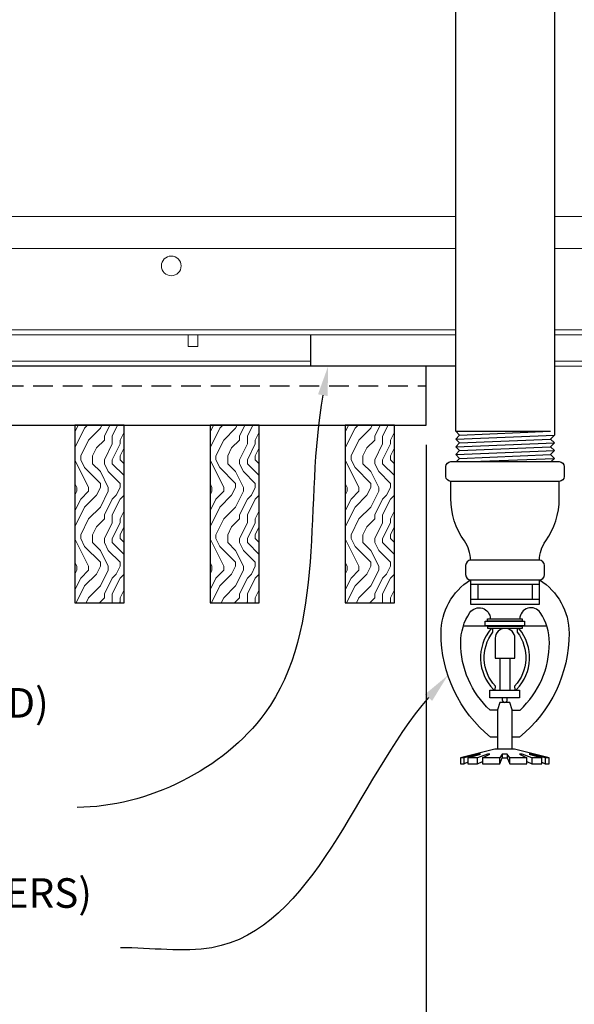
# Model space of a CAD drawing. Units: inches. Extents: x 0 to 3506, y 0 to 1152.
# Drawn here: x 1507 to 1514, y 713 to 726 of the extents above; entities that cross this region are included whole.
import ezdxf
from ezdxf import colors
from ezdxf.entities.mleader import LeaderData, LeaderLine
from ezdxf.enums import TextEntityAlignment as Align
from ezdxf.math import Vec2, Vec3

# ---------------------------------------------------------------- set-up
doc = ezdxf.new("R2010")
doc.units = ezdxf.units.IN
doc.header["$MEASUREMENT"] = 0
doc.header["$PDMODE"] = 3
doc.header["$PDSIZE"] = 0.15625
doc.linetypes.add('HIDDEN', pattern=[0.375, 0.25, -0.125])
doc.layers.get('0').update_dxf_attribs({"lineweight": 25})
for name, color, linetype, lineweight in [('F-SPRN', 7, 'Continuous', 25), ('Z-ANNO-DIMS', 1, 'Continuous', 25), ('Z-ANNO-NOTE', 7, 'Continuous', 35), ('Z-CLNG-TEES', 3, 'Continuous', 18), ('Z-CLNG-WOOD', 5, 'Continuous', 25), ('Z-CLNG-WOOD-PATT', 2, 'Continuous', 15), ('Z-CLNG-WOOD-TRIM', 4, 'Continuous', 25)]:
    doc.layers.add(name, color=color, linetype=linetype, lineweight=lineweight)
doc.layers.add('Z-ANNO-NPLT', color=252, linetype='Continuous', lineweight=35, plot=False)
doc.styles.add('1-4', font='arial.ttf', dxfattribs={"height": 0.375})
doc.styles.get("Standard").update_dxf_attribs({"font": 'arial.ttf', "height": 0.09375})
doc.dimstyles.new('1-4', dxfattribs={"dimscale": 4, "dimtxt": 0.375, "dimasz": 0.125, "dimexe": 0.09375, "dimexo": 0.0625, "dimgap": 0.0625, "dimtad": 1, "dimtoh": 1, "dimdec": 4, "dimzin": 3, "dimdsep": 46, "dimlunit": 5, "dimtxsty": '1-4', "dimblk": 'ARCHTICK', "dimcen": 0, "dimdle": 0.09375, "dimclrd": 256, "dimclre": 256, "dimclrt": 256, "dimadec": 1, "dimazin": 0, "dimtfac": 1, "dimtdec": 4, "dimtofl": 0, "dimtmove": 0, "dimatfit": 3, "dimfxl": 0, "dimfrac": 2, "dimtolj": 1, "dimtzin": 0, "dimlwd": -1, "dimlwe": -1, "dimarcsym": 0})

# ---------------------------------------------------------------- blocks, each defined once
blk = doc.blocks.new('_ARCHTICK')
at = {"color": 0, "linetype": 'ByBlock', "const_width": 0.15}
blk.add_lwpolyline([(-0.5, -0.5), (0.5, 0.5)], dxfattribs=at)
blk = doc.blocks.new('*D7')
at = {"layer": 'Defpoints', "color": 0, "transparency": 16777216}
for p in [(1511.864, 720.434), (1513.864, 720.434), (1513.864, 711.344)]:
    blk.add_point(p, dxfattribs=at)
at = {"layer": 'Z-ANNO-DIMS', "transparency": 16777216}
for p, q in [((1511.864, 720.184), (1511.864, 710.969)), ((1513.864, 720.184), (1513.864, 710.969)), ((1511.489, 711.344), (1513.864, 711.344)), ((1513.864, 711.344), (1521.046, 711.344))]:
    blk.add_line(p, q, dxfattribs=at)
at = {"layer": 'Z-ANNO-DIMS', "transparency": 16777216, "xscale": 0.5, "yscale": 0.5, "zscale": 0.5, "rotation": 180}
blk.add_blockref('_ARCHTICK', (1511.864, 711.344), dxfattribs=at)
at = {"layer": 'Z-ANNO-DIMS', "transparency": 16777216, "xscale": 0.5, "yscale": 0.5, "zscale": 0.5}
blk.add_blockref('_ARCHTICK', (1513.864, 711.344), dxfattribs=at)
at = {"layer": 'Z-ANNO-DIMS', "transparency": 16777216, "insert": (1517.838, 713.103), "char_height": 0.375, "attachment_point": 5, "style": '1-4'}
blk.add_mtext('\\A1;REFER TO FIXTURE\\PMANUFACTURER\\PFOR RECOMMENDED \\PCUT OUT, IN  FIELD \\P(BY SUBCONTRACTOR)', dxfattribs=at)

msp = doc.modelspace()

# ---------------------------------------------------------------- hatches: boundary and pattern name
at = {"layer": 'Z-CLNG-WOOD-PATT'}
h = msp.add_hatch(dxfattribs=at)
h.set_pattern_fill('ENDGRAIN', color=256, angle=90)
h.set_pattern_definition([(90, (1413.7329, -912.3542), (-1, 1), [0.05, -0.95]), (90, (1413.6329, -913.0542), (-1, 1), [0.1, -0.9]), (90, (1413.5829, -912.4042), (-1, 1), [0.05, -0.95]), (90, (1413.4829, -913.0042), (-1, 1), [0.05, -0.95]), (90, (1413.4329, -912.4042), (-1, 1), [0.05, -0.95]), (90, (1413.3829, -912.9542), (-1, 1), [0.05, -0.95]), (90, (1413.3329, -912.4042), (-1, 1), [0.05, -0.95]), (90, (1413.2329, -912.9542), (-1, 1), [0.05, -0.55, 0.05, -0.35]), (90, (1413.1329, -912.9542), (-1, 1), [0.1, -0.5, 0.05, -0.35]), (90, (1412.9829, -913.0042), (-1, 1), [0.05, -0.15, 0.05, -0.4, 0.05, -0.3]), (90, (1412.8829, -913.0542), (-1, 1), [0.05, -0.2, 0.1, -0.65]), (90, (1412.8329, -912.4042), (-1, 1), [0.05, -0.95]), (90, (1412.7829, -913.0542), (-1, 1), [0.05, -0.25, 0.05, -0.65]), (135, (1413.7329, -913.1542), (-1, -3e-17), [0.141421, -1.27279256]), (135, (1413.7329, -912.3042), (-1, -3e-17), [0.2828427, -1.13137086]), (135, (1413.2329, -912.3042), (-1, -3e-17), [0.07071, -1.34350356]), (135, (1413.1329, -913.1542), (-1, -3e-17), [0.212132, -1.20208156]), (135, (1413.1329, -912.3042), (-1, -3e-17), [0.3535534, -1.06066016]), (135, (1412.9829, -912.3042), (-1, -3e-17), [0.212132, -1.20208156]), (45, (1412.8829, -912.5042), (8e-17, 1), [0.07071, -1.34350356]), (45, (1413.6829, -912.8542), (8e-17, 1), [0.141421, -1.27279256]), (45, (1413.2829, -912.8042), (8e-17, 1), [0.141421, -1.27279256]), (45, (1413.4829, -912.5042), (8e-17, 1), [0.141421, -1.27279256]), (45, (1413.0829, -912.5542), (8e-17, 1), [0.141421, -1.27279256]), (45, (1412.9829, -912.5042), (8e-17, 1), [0.212132, -1.20208156]), (45, (1413.5829, -912.7542), (8e-17, 1), [0.212132, -1.20208156]), (45, (1413.5329, -912.6042), (8e-17, 1), [0.212132, -1.20208156]), (45, (1413.1829, -912.7542), (8e-17, 1), [0.212132, -1.20208156]), (45, (1413.1329, -912.6542), (8e-17, 1), [0.212132, -1.20208156]), (116.56505, (1413.5329, -913.1042), (-4e-10, 1), [0.1118034, -2.1242646]), (116.56505, (1413.5829, -912.3542), (-4e-10, 1), [0.4472136, -1.7888544]), (116.56505, (1413.4329, -912.3542), (-4e-10, 1), [0.4472136, -1.7888544]), (116.56505, (1413.3329, -912.3542), (-4e-10, 1), [0.447214, -0.67, 0.22361, -0.89524398]), (116.56505, (1413.1829, -912.2542), (-4e-10, 1), [0.1118034, -2.1242646]), (116.56505, (1412.8329, -913.1542), (-4e-10, 1), [0.1118034, -2.1242646]), (116.56505, (1412.8329, -912.3542), (-4e-10, 1), [0.2236068, -2.0124612]), (63.43495, (1413.7329, -912.6042), (4e-10, 1), [0.2236068, -2.0124612]), (63.43495, (1413.4829, -912.9542), (4e-10, 1), [0.2236068, -2.0124612]), (63.43495, (1413.6329, -912.9542), (4e-10, 1), [0.1118034, -2.1242612]), (63.43495, (1413.3829, -912.9042), (4e-10, 1), [0.3354102, -1.9006578]), (63.43495, (1413.3829, -912.7042), (4e-10, 1), [0.2236068, -2.0124612]), (63.43495, (1413.3329, -912.6042), (4e-10, 1), [0.2236068, -2.0124612]), (63.43495, (1413.2329, -912.9042), (4e-10, 1), [0.1118034, -2.1242612]), (63.43495, (1413.1329, -912.8542), (4e-10, 1), [0.1118034, -2.1242612]), (63.43495, (1412.9329, -912.4542), (4e-10, 1), [0.1118034, -2.1242612]), (63.43495, (1413.2829, -912.5042), (4e-10, 1), [0.1118034, -2.1242612]), (63.43495, (1412.9829, -912.9542), (4e-10, 1), [0.3354102, -1.9006578]), (63.43495, (1412.8829, -913.0042), (4e-10, 1), [0.2236068, -2.0124612]), (63.43495, (1413.1829, -912.4542), (4e-10, 1), [0.1118, -1.0062, 0.1118, -1.00626798]), (63.43495, (1412.9829, -912.7542), (4e-10, 1), [0.2236068, -2.0124612]), (63.43495, (1412.8829, -912.7042), (4e-10, 1), [0.2236068, -2.0124612]), (63.43495, (1412.7829, -913.0042), (4e-10, 1), [0.2236068, -2.0124612]), (63.43495, (1412.7829, -912.7042), (4e-10, 1), [0.2236068, -2.0124612])])
h.paths.add_polyline_path([(1507.40905, 718.18422), (1508.03405, 718.18422), (1508.03405, 720.43422), (1507.40905, 720.43422)])
h = msp.add_hatch(dxfattribs=at)
h.set_pattern_fill('ENDGRAIN', color=256, angle=90)
h.set_pattern_definition([(90, (1415.4472, -912.3542), (-1, 1), [0.05, -0.95]), (90, (1415.3472, -913.0542), (-1, 1), [0.1, -0.9]), (90, (1415.2972, -912.4042), (-1, 1), [0.05, -0.95]), (90, (1415.1972, -913.0042), (-1, 1), [0.05, -0.95]), (90, (1415.1472, -912.4042), (-1, 1), [0.05, -0.95]), (90, (1415.0972, -912.9542), (-1, 1), [0.05, -0.95]), (90, (1415.0472, -912.4042), (-1, 1), [0.05, -0.95]), (90, (1414.9472, -912.9542), (-1, 1), [0.05, -0.55, 0.05, -0.35]), (90, (1414.8472, -912.9542), (-1, 1), [0.1, -0.5, 0.05, -0.35]), (90, (1414.6972, -913.0042), (-1, 1), [0.05, -0.15, 0.05, -0.4, 0.05, -0.3]), (90, (1414.5972, -913.0542), (-1, 1), [0.05, -0.2, 0.1, -0.65]), (90, (1414.5472, -912.4042), (-1, 1), [0.05, -0.95]), (90, (1414.4972, -913.0542), (-1, 1), [0.05, -0.25, 0.05, -0.65]), (135, (1415.4472, -913.1542), (-1, -3e-17), [0.141421, -1.27279256]), (135, (1415.4472, -912.3042), (-1, -3e-17), [0.2828427, -1.13137086]), (135, (1414.9472, -912.3042), (-1, -3e-17), [0.07071, -1.34350356]), (135, (1414.8472, -913.1542), (-1, -3e-17), [0.212132, -1.20208156]), (135, (1414.8472, -912.3042), (-1, -3e-17), [0.3535534, -1.06066016]), (135, (1414.6972, -912.3042), (-1, -3e-17), [0.212132, -1.20208156]), (45, (1414.5972, -912.5042), (8e-17, 1), [0.07071, -1.34350356]), (45, (1415.3972, -912.8542), (8e-17, 1), [0.141421, -1.27279256]), (45, (1414.9972, -912.8042), (8e-17, 1), [0.141421, -1.27279256]), (45, (1415.1972, -912.5042), (8e-17, 1), [0.141421, -1.27279256]), (45, (1414.7972, -912.5542), (8e-17, 1), [0.141421, -1.27279256]), (45, (1414.6972, -912.5042), (8e-17, 1), [0.212132, -1.20208156]), (45, (1415.2972, -912.7542), (8e-17, 1), [0.212132, -1.20208156]), (45, (1415.2472, -912.6042), (8e-17, 1), [0.212132, -1.20208156]), (45, (1414.8972, -912.7542), (8e-17, 1), [0.212132, -1.20208156]), (45, (1414.8472, -912.6542), (8e-17, 1), [0.212132, -1.20208156]), (116.56505, (1415.2472, -913.1042), (-4e-10, 1), [0.1118034, -2.1242646]), (116.56505, (1415.2972, -912.3542), (-4e-10, 1), [0.4472136, -1.7888544]), (116.56505, (1415.1472, -912.3542), (-4e-10, 1), [0.4472136, -1.7888544]), (116.56505, (1415.0472, -912.3542), (-4e-10, 1), [0.447214, -0.67, 0.22361, -0.89524398]), (116.56505, (1414.8972, -912.2542), (-4e-10, 1), [0.1118034, -2.1242646]), (116.56505, (1414.5472, -913.1542), (-4e-10, 1), [0.1118034, -2.1242646]), (116.56505, (1414.5472, -912.3542), (-4e-10, 1), [0.2236068, -2.0124612]), (63.43495, (1415.4472, -912.6042), (4e-10, 1), [0.2236068, -2.0124612]), (63.43495, (1415.1972, -912.9542), (4e-10, 1), [0.2236068, -2.0124612]), (63.43495, (1415.3472, -912.9542), (4e-10, 1), [0.1118034, -2.1242612]), (63.43495, (1415.0972, -912.9042), (4e-10, 1), [0.3354102, -1.9006578]), (63.43495, (1415.0972, -912.7042), (4e-10, 1), [0.2236068, -2.0124612]), (63.43495, (1415.0472, -912.6042), (4e-10, 1), [0.2236068, -2.0124612]), (63.43495, (1414.9472, -912.9042), (4e-10, 1), [0.1118034, -2.1242612]), (63.43495, (1414.8472, -912.8542), (4e-10, 1), [0.1118034, -2.1242612]), (63.43495, (1414.6472, -912.4542), (4e-10, 1), [0.1118034, -2.1242612]), (63.43495, (1414.9972, -912.5042), (4e-10, 1), [0.1118034, -2.1242612]), (63.43495, (1414.6972, -912.9542), (4e-10, 1), [0.3354102, -1.9006578]), (63.43495, (1414.5972, -913.0042), (4e-10, 1), [0.2236068, -2.0124612]), (63.43495, (1414.8972, -912.4542), (4e-10, 1), [0.1118, -1.0062, 0.1118, -1.00626798]), (63.43495, (1414.6972, -912.7542), (4e-10, 1), [0.2236068, -2.0124612]), (63.43495, (1414.5972, -912.7042), (4e-10, 1), [0.2236068, -2.0124612]), (63.43495, (1414.4972, -913.0042), (4e-10, 1), [0.2236068, -2.0124612]), (63.43495, (1414.4972, -912.7042), (4e-10, 1), [0.2236068, -2.0124612])])
h.paths.add_polyline_path([(1509.12334, 718.18422), (1509.74834, 718.18422), (1509.74834, 720.43422), (1509.12334, 720.43422)])
h = msp.add_hatch(dxfattribs=at)
h.set_pattern_fill('ENDGRAIN', color=256, angle=90)
h.set_pattern_definition([(90, (1417.1615, -912.3542), (-1, 1), [0.05, -0.95]), (90, (1417.0615, -913.0542), (-1, 1), [0.1, -0.9]), (90, (1417.0115, -912.4042), (-1, 1), [0.05, -0.95]), (90, (1416.9115, -913.0042), (-1, 1), [0.05, -0.95]), (90, (1416.8615, -912.4042), (-1, 1), [0.05, -0.95]), (90, (1416.8115, -912.9542), (-1, 1), [0.05, -0.95]), (90, (1416.7615, -912.4042), (-1, 1), [0.05, -0.95]), (90, (1416.6615, -912.9542), (-1, 1), [0.05, -0.55, 0.05, -0.35]), (90, (1416.5615, -912.9542), (-1, 1), [0.1, -0.5, 0.05, -0.35]), (90, (1416.4115, -913.0042), (-1, 1), [0.05, -0.15, 0.05, -0.4, 0.05, -0.3]), (90, (1416.3115, -913.0542), (-1, 1), [0.05, -0.2, 0.1, -0.65]), (90, (1416.2615, -912.4042), (-1, 1), [0.05, -0.95]), (90, (1416.2115, -913.0542), (-1, 1), [0.05, -0.25, 0.05, -0.65]), (135, (1417.1615, -913.1542), (-1, -3e-17), [0.141421, -1.27279256]), (135, (1417.1615, -912.3042), (-1, -3e-17), [0.2828427, -1.13137086]), (135, (1416.6615, -912.3042), (-1, -3e-17), [0.07071, -1.34350356]), (135, (1416.5615, -913.1542), (-1, -3e-17), [0.212132, -1.20208156]), (135, (1416.5615, -912.3042), (-1, -3e-17), [0.3535534, -1.06066016]), (135, (1416.4115, -912.3042), (-1, -3e-17), [0.212132, -1.20208156]), (45, (1416.3115, -912.5042), (8e-17, 1), [0.07071, -1.34350356]), (45, (1417.1115, -912.8542), (8e-17, 1), [0.141421, -1.27279256]), (45, (1416.7115, -912.8042), (8e-17, 1), [0.141421, -1.27279256]), (45, (1416.9115, -912.5042), (8e-17, 1), [0.141421, -1.27279256]), (45, (1416.5115, -912.5542), (8e-17, 1), [0.141421, -1.27279256]), (45, (1416.4115, -912.5042), (8e-17, 1), [0.212132, -1.20208156]), (45, (1417.0115, -912.7542), (8e-17, 1), [0.212132, -1.20208156]), (45, (1416.9615, -912.6042), (8e-17, 1), [0.212132, -1.20208156]), (45, (1416.6115, -912.7542), (8e-17, 1), [0.212132, -1.20208156]), (45, (1416.5615, -912.6542), (8e-17, 1), [0.212132, -1.20208156]), (116.56505, (1416.9615, -913.1042), (-4e-10, 1), [0.1118034, -2.1242646]), (116.56505, (1417.0115, -912.3542), (-4e-10, 1), [0.4472136, -1.7888544]), (116.56505, (1416.8615, -912.3542), (-4e-10, 1), [0.4472136, -1.7888544]), (116.56505, (1416.7615, -912.3542), (-4e-10, 1), [0.447214, -0.67, 0.22361, -0.89524398]), (116.56505, (1416.6115, -912.2542), (-4e-10, 1), [0.1118034, -2.1242646]), (116.56505, (1416.2615, -913.1542), (-4e-10, 1), [0.1118034, -2.1242646]), (116.56505, (1416.2615, -912.3542), (-4e-10, 1), [0.2236068, -2.0124612]), (63.43495, (1417.1615, -912.6042), (4e-10, 1), [0.2236068, -2.0124612]), (63.43495, (1416.9115, -912.9542), (4e-10, 1), [0.2236068, -2.0124612]), (63.43495, (1417.0615, -912.9542), (4e-10, 1), [0.1118034, -2.1242612]), (63.43495, (1416.8115, -912.9042), (4e-10, 1), [0.3354102, -1.9006578]), (63.43495, (1416.8115, -912.7042), (4e-10, 1), [0.2236068, -2.0124612]), (63.43495, (1416.7615, -912.6042), (4e-10, 1), [0.2236068, -2.0124612]), (63.43495, (1416.6615, -912.9042), (4e-10, 1), [0.1118034, -2.1242612]), (63.43495, (1416.5615, -912.8542), (4e-10, 1), [0.1118034, -2.1242612]), (63.43495, (1416.3615, -912.4542), (4e-10, 1), [0.1118034, -2.1242612]), (63.43495, (1416.7115, -912.5042), (4e-10, 1), [0.1118034, -2.1242612]), (63.43495, (1416.4115, -912.9542), (4e-10, 1), [0.3354102, -1.9006578]), (63.43495, (1416.3115, -913.0042), (4e-10, 1), [0.2236068, -2.0124612]), (63.43495, (1416.6115, -912.4542), (4e-10, 1), [0.1118, -1.0062, 0.1118, -1.00626798]), (63.43495, (1416.4115, -912.7542), (4e-10, 1), [0.2236068, -2.0124612]), (63.43495, (1416.3115, -912.7042), (4e-10, 1), [0.2236068, -2.0124612]), (63.43495, (1416.2115, -913.0042), (4e-10, 1), [0.2236068, -2.0124612]), (63.43495, (1416.2115, -912.7042), (4e-10, 1), [0.2236068, -2.0124612])])
h.paths.add_polyline_path([(1510.83762, 718.18422), (1511.46262, 718.18422), (1511.46262, 720.43422), (1510.83762, 720.43422)])

# ---------------------------------------------------------------- linework, layer by layer
at = {"layer": 'F-SPRN'}
for p, q in [((1512.23941, 720.35802), (1513.44051, 720.35802)), ((1512.23941, 720.25962), (1513.48941, 720.30882)), ((1512.28831, 720.30882), (1513.44051, 720.35802)), ((1512.23941, 720.16122), (1513.48941, 720.21042)), ((1512.28831, 720.21042), (1513.44051, 720.25962)), ((1512.28831, 720.11202), (1513.44051, 720.16122)), ((1512.23941, 720.06282), (1513.48941, 720.11202)), ((1512.28831, 720.01362), (1513.44051, 720.06282)), ((1512.43758, 719.97222), (1513.48941, 720.01362)), ((1512.43231, 718.47222), (1513.29651, 718.47222))]:
    msp.add_line(p, q, dxfattribs=at)
for points in [[(1512.24952, 719.97222), (1512.28831, 720.01362), (1512.23941, 720.06282), (1512.28831, 720.11202), (1512.28831, 720.11202), (1512.23941, 720.16122), (1512.23941, 720.16122), (1512.28831, 720.21042), (1512.28831, 720.21042), (1512.23941, 720.25962), (1512.28831, 720.30882), (1512.28831, 720.30882), (1512.23941, 720.35802), (1512.23941, 720.35802), (1512.23941, 731.02795)], [(1513.48941, 731.02795), (1513.48941, 720.30882), (1513.44051, 720.25962), (1513.48941, 720.21042), (1513.44051, 720.16122), (1513.48941, 720.11202), (1513.44051, 720.06282), (1513.48941, 720.01362), (1513.45062, 719.97222)], [(1513.30191, 718.41662), (1512.42691, 718.41662)], [(1512.52061, 718.41662), (1512.52061, 718.22912)], [(1513.20821, 718.41662), (1513.20821, 718.22912)], [(1512.42691, 718.22912), (1513.30191, 718.22912)], [(1512.33113, 717.88892), (1513.39079, 717.88892)], [(1512.73941, 717.52382), (1512.73941, 717.47912)], [(1512.80191, 717.07292), (1512.80191, 717.47912)], [(1512.92691, 717.47912), (1512.92691, 717.07292)], [(1512.98941, 717.47912), (1512.98941, 717.52392)], [(1512.95466, 716.32642), (1512.95466, 716.82472), (1512.92346, 716.92012), (1512.79846, 716.92012), (1512.76716, 716.82472), (1512.76716, 716.32642)], [(1513.37486, 716.21532), (1513.37486, 716.13892), (1513.42346, 716.13892), (1513.42346, 716.21532), (1512.98596, 716.32642), (1512.86096, 716.32642), (1512.73596, 716.32642), (1512.73596, 716.32642), (1512.29846, 716.21532), (1512.29846, 716.13892), (1512.34706, 716.13892)], [(1513.42346, 716.21532), (1513.37486, 716.21532), (1513.18462, 716.26392), (1513.16902, 716.26392), (1513.32966, 716.21532), (1513.20466, 716.21532), (1513.07966, 716.26392), (1513.04846, 716.26392), (1513.14216, 716.21532), (1512.92346, 716.21532), (1512.89216, 716.26392), (1512.82976, 716.26392), (1512.79846, 716.21532), (1512.57976, 716.21532), (1512.57976, 716.21532), (1512.67346, 716.26392), (1512.64226, 716.26392), (1512.51726, 716.21532), (1512.39226, 716.21532), (1512.5529, 716.26392), (1512.5373, 716.26392), (1512.34706, 716.21532), (1512.29846, 716.21532)], [(1512.39226, 716.16071), (1512.34706, 716.13892), (1512.34706, 716.21532)], [(1512.39226, 716.21532), (1512.39226, 716.13892), (1512.51726, 716.13892), (1512.51726, 716.21532)], [(1512.51726, 716.13892), (1512.57976, 716.17012), (1512.57976, 716.13892)], [(1512.57976, 716.21532), (1512.57976, 716.13892), (1512.57976, 716.13892), (1512.79846, 716.13892), (1512.82976, 716.21532), (1512.89216, 716.21532), (1512.92346, 716.13892), (1513.14216, 716.13892), (1513.14216, 716.21532)], [(1512.79846, 716.13892), (1512.79846, 716.21532)], [(1512.82976, 716.26392), (1512.82976, 716.21532)], [(1512.89216, 716.26392), (1512.89216, 716.21532)], [(1512.92346, 716.13892), (1512.92346, 716.21532)], [(1513.14216, 716.17012), (1513.20466, 716.13892)], [(1513.20466, 716.21532), (1513.20466, 716.13892), (1513.32966, 716.13892), (1513.32966, 716.21532)], [(1513.32966, 716.16071), (1513.37486, 716.13892)]]:
    msp.add_lwpolyline(points, dxfattribs=at)
for points in [[(1513.55191, 719.97222, -0.41421356), (1513.61441, 719.90972), (1513.61441, 719.78472, -0.41421356), (1513.55191, 719.72222), (1512.17691, 719.72222, -0.41421356), (1512.11441, 719.78472), (1512.11441, 719.90972, -0.41421356), (1512.17691, 719.97222)], [(1512.71821, 717.08312), (1512.71821, 717.08312), (1512.74121, 717.07982), (1512.74286, 717.12518), (1512.74286, 717.12518, -0.36677802), (1512.71075, 717.81011), (1512.70891, 717.85412), (1512.68591, 717.85412), (1512.68591, 717.85412, 0.38342338)], [(1512.73941, 717.47912), (1512.98941, 717.47912), (1512.98941, 717.73262, 1), (1512.73941, 717.73262), (1512.73941, 717.73262)], [(1513.01806, 717.81011, -0.36677802), (1512.98595, 717.12518), (1512.98595, 717.12518), (1512.98761, 717.07982), (1513.01061, 717.08312), (1513.01061, 717.08312, 0.38342338), (1513.04291, 717.85412), (1513.04291, 717.85412), (1513.01991, 717.85412)]]:
    msp.add_lwpolyline(points, format="xyb", close=True, dxfattribs=at)
for points in [[(1512.42691, 718.72201, 0.15420532), (1512.34905, 718.9667), (1512.34905, 718.9667, -0.15644184), (1512.17691, 719.50342), (1512.17691, 719.72222)], [(1513.30191, 718.72201, -0.15420532), (1513.37976, 718.9667, 0.15644184), (1513.55191, 719.50342), (1513.55191, 719.72222)], [(1513.29651, 718.47222, 0.41421356), (1513.36441, 718.54012), (1513.36441, 718.65432, 0.41421356), (1513.29651, 718.72222), (1512.43231, 718.72222, 0.41421356), (1512.36441, 718.65432), (1512.36441, 718.54012, 0.41421356), (1512.43231, 718.47222)], [(1512.77071, 716.47812), (1512.68171, 716.47812), (1512.68171, 716.47812, -0.22600028), (1512.05249, 717.7991), (1512.05249, 717.7991, -0.25940735), (1512.42691, 718.47222), (1512.42691, 718.47222), (1512.42691, 718.16662), (1513.30191, 718.16662), (1513.30191, 718.47222), (1513.30191, 718.47222, -0.25940735), (1513.67633, 717.7991), (1513.67633, 717.7991, -0.22600028), (1513.04711, 716.47812), (1513.04711, 716.47812), (1512.95811, 716.47812)], [(1512.77071, 716.82122), (1512.67472, 716.82122), (1512.67472, 716.82122, -0.20854), (1512.30191, 717.67622, -0.14851563), (1512.41781, 718.05782, -0.74137814), (1512.67691, 717.97912)], [(1512.95811, 716.82122), (1513.05409, 716.82122, 0.20854), (1513.42691, 717.67622), (1513.42691, 717.67622, 0.14851563), (1513.31101, 718.05782), (1513.31101, 718.05782, 0.74137814), (1513.05191, 717.97912)], [(1512.82971, 716.97922), (1512.82971, 716.95137, 1), (1512.89221, 716.95137), (1512.89221, 716.97922)]]:
    msp.add_lwpolyline(points, format="xyb", dxfattribs=at)
for points in [[(1512.61096, 717.88892), (1512.61096, 717.95142), (1513.11096, 717.95142), (1513.11096, 717.88892)], [(1512.64221, 717.95142), (1512.64221, 717.97912), (1513.07971, 717.97912), (1513.07971, 717.95142)], [(1512.64561, 717.85762), (1512.64561, 717.88542), (1513.08311, 717.88542), (1513.08311, 717.85762)], [(1513.04846, 716.97922), (1512.67346, 716.97922), (1512.67346, 717.07642), (1513.04846, 717.07642)]]:
    msp.add_lwpolyline(points, close=True, dxfattribs=at)
at = {"layer": 'Z-CLNG-TEES'}
for p, q in [((1500.88226, 723.07972), (1512.23941, 723.07972)), ((1513.48941, 723.07972), (1523.13226, 723.07972)), ((1500.5268, 722.67347), (1512.23941, 722.67347)), ((1513.48941, 722.67347), (1523.48773, 722.67347)), ((1501.44526, 721.64222), (1512.23941, 721.64222)), ((1501.44526, 721.57972), (1512.23941, 721.57972)), ((1513.48941, 721.64222), (1522.38226, 721.64222)), ((1513.48941, 721.57972), (1522.38226, 721.57972)), ((1501.66401, 721.24672), (1510.40305, 721.24672)), ((1501.66401, 721.18422), (1510.40305, 721.18422)), ((1513.48941, 721.24672), (1522.16351, 721.24672)), ((1513.48941, 721.18422), (1522.16351, 721.18422))]:
    msp.add_line(p, q, dxfattribs=at)
msp.add_lwpolyline([(1508.8457, 721.57972), (1508.8457, 721.43422), (1508.9707, 721.43422), (1508.9707, 721.57972)], dxfattribs=at)
msp.add_circle((1508.63226, 722.45472), 0.125, dxfattribs=at)
at = {"layer": 'Z-CLNG-WOOD'}
msp.add_line((1511.86441, 720.43422), (1511.86441, 721.18422), dxfattribs=at)
at = {"layer": 'Z-CLNG-WOOD', "linetype": 'HIDDEN'}
msp.add_line((1500.50726, 720.93422), (1511.86441, 720.93422), dxfattribs=at)
at = {"layer": 'Z-CLNG-WOOD'}
msp.add_lwpolyline([(1511.86441, 721.18422), (1500.50726, 721.18422), (1500.50726, 720.43422), (1511.86441, 720.43422)], dxfattribs=at)
for points in [[(1507.40905, 718.18422), (1508.03405, 718.18422), (1508.03405, 720.43422), (1507.40905, 720.43422)], [(1509.12334, 718.18422), (1509.74834, 718.18422), (1509.74834, 720.43422), (1509.12334, 720.43422)], [(1510.83762, 718.18422), (1511.46262, 718.18422), (1511.46262, 720.43422), (1510.83762, 720.43422)]]:
    msp.add_lwpolyline(points, close=True, dxfattribs=at)
at = {"layer": 'Z-CLNG-WOOD-TRIM'}
for points in [[(1510.40305, 721.18422), (1510.40305, 721.57972)], [(1512.23941, 721.18422), (1510.40233, 721.18422)]]:
    msp.add_lwpolyline(points, dxfattribs=at)

# ---------------------------------------------------------------- texts
at = {"layer": 'Z-ANNO-NPLT'}
msp.add_text('5/8" THICK MEMBERS', height=132, rotation=32.82588, dxfattribs=at).set_placement((11.24593, 115.12199), align=Align.TOP_LEFT)

# ---------------------------------------------------------------- dimensions: what is measured, and where the dimension line sits
at = {"layer": 'Z-ANNO-DIMS'}
dim = msp.add_linear_dim(base=(1513.86441, 711.34351), p1=(1511.86441, 720.43422), p2=(1513.86441, 720.43422), text='REFER TO FIXTURE\\PMANUFACTURER\\PFOR RECOMMENDED \\PCUT OUT, IN  FIELD \\P(BY SUBCONTRACTOR)', dimstyle='1-4', override={"dimpost": '"'}, dxfattribs=at)
dim.commit()
dim.dimension.update_dxf_attribs({"geometry": '*D7', "text_midpoint": (1517.8381, 711.34351), "dimtype": 160})

# ---------------------------------------------------------------- leaders
at = {"layer": 'Z-ANNO-NOTE'}
ml = msp.add_multileader_mtext('Standard', dxfattribs=at)
ml.set_content('5/8" X 3/4" X 2 1/2" WOOD ALIGNMENT BLOCK (TYP; FACTORY ATTACHED)', color=256, style='1-4')
ml.set_leader_properties()
ml.build(insert=Vec2(0, 0))
ml.multileader.update_dxf_attribs({"leader_type": 2, "text_right_attachment_type": 3, "dogleg_length": 0.36, "arrow_head_size": 0.375, "scale": 4})
ctx = ml.context
ctx.base_point, ctx.scale, ctx.char_height, ctx.arrow_head_size, ctx.landing_gap_size, ctx.plane_origin = Vec3(1500.3028, 716.85885), 4, 0.375, 0.375, 0.36, Vec3(1507.96125, 713.72465)
ctx.right_attachment, ctx.text_align_type = 3, 2
notes = []
notes.append((ctx, [(0, (1, 1, 0), (1508.87847, 715.5889), (-1, 0), 1.44, [(0, [(1510.6212, 721.18422), (1509.81756, 716.78111)], 0, [])])]))
ctx.mtext.insert, ctx.mtext.width, ctx.mtext.alignment, ctx.mtext.flow_direction = Vec3(1507.07847, 717.10147), 6.7601002, 3, 5
ml = msp.add_multileader_mtext('Standard', dxfattribs=at)
ml.set_content('SPRINKLER (BY OTHERS)', color=256, style='1-4')
ml.set_leader_properties()
ml.build(insert=Vec2(0, 0))
ml.multileader.update_dxf_attribs({"leader_type": 2, "text_right_attachment_type": 3, "dogleg_length": 0.36, "arrow_head_size": 0.375, "scale": 4})
ctx = ml.context
ctx.base_point, ctx.scale, ctx.char_height, ctx.arrow_head_size, ctx.landing_gap_size, ctx.plane_origin = Vec3(1503.94089, 714.44705), 4, 0.375, 0.375, 0.36, Vec3(1509.19645, 715.7041)
ctx.right_attachment, ctx.text_align_type = 3, 2
notes.append((ctx, [(0, (1, 1, 0), (1509.42652, 713.809), (-1, 0), 1.44, [(0, [(1512.13907, 717.26327), (1509.14674, 713.809)], 0, [])])]))
ctx.mtext.insert, ctx.mtext.width, ctx.mtext.alignment, ctx.mtext.flow_direction = Vec3(1507.62652, 714.68967), 3.6669939, 3, 5
for ctx, leaders in notes:
    for number, flags, end, landing, length, lines in leaders:
        leader = LeaderData()
        leader.index, (leader.has_last_leader_line, leader.has_dogleg_vector, leader.attachment_direction) = number, flags
        leader.last_leader_point, leader.dogleg_vector, leader.dogleg_length = Vec3(end), Vec3(landing), length
        for number, points, colour, breaks in lines:
            line = LeaderLine()
            line.index, line.vertices, line.color, line.breaks = number, Vec3.list(points), colors.encode_raw_color(colour), breaks
            leader.lines.append(line)
        ctx.leaders.append(leader)

# ---------------------------------------------------------------- next in the draw order: leaders
ml = msp.add_multileader_mtext('Standard', dxfattribs=at)
ml.set_content('15/16" HD T-BAR MAINRUNNER\\P(TYP; BY SUBCONTRACTOR)', color=256, style='1-4')
ml.set_leader_properties()
ml.build(insert=Vec2(0, 0))
ml.multileader.update_dxf_attribs({"leader_type": 2, "text_right_attachment_type": 3, "dogleg_length": 0.36, "arrow_head_size": 0.375, "scale": 4})
ctx = ml.context
ctx.base_point, ctx.scale, ctx.char_height, ctx.arrow_head_size, ctx.landing_gap_size, ctx.plane_origin = Vec3(1503.02188, 730.18134), 4, 0.375, 0.375, 0.36, Vec3(1501.40608, 729.1352)
ctx.right_attachment = 3
notes = []
notes.append((ctx, [(0, (1, 1, 0), (1501.58188, 730.18134), (1, 0), 1.44, [(0, [(1500.00726, 723.07972), (1501.74544, 729.30601)], 0, [])])]))
ctx.mtext.insert, ctx.mtext.flow_direction = Vec3(1503.38188, 730.42397), 5
ctx.mtext.has_bg_fill, ctx.mtext.bg_color, ctx.mtext.bg_scale_factor, ctx.mtext.bg_transparency, ctx.mtext.use_window_bg_color = 1, -1023410167, 1.5, 0, 1
for ctx, leaders in notes:
    for number, flags, end, landing, length, lines in leaders:
        leader = LeaderData()
        leader.index, (leader.has_last_leader_line, leader.has_dogleg_vector, leader.attachment_direction) = number, flags
        leader.last_leader_point, leader.dogleg_vector, leader.dogleg_length = Vec3(end), Vec3(landing), length
        for number, points, colour, breaks in lines:
            line = LeaderLine()
            line.index, line.vertices, line.color, line.breaks = number, Vec3.list(points), colors.encode_raw_color(colour), breaks
            leader.lines.append(line)
        ctx.leaders.append(leader)

doc.saveas('drawing.dxf')
